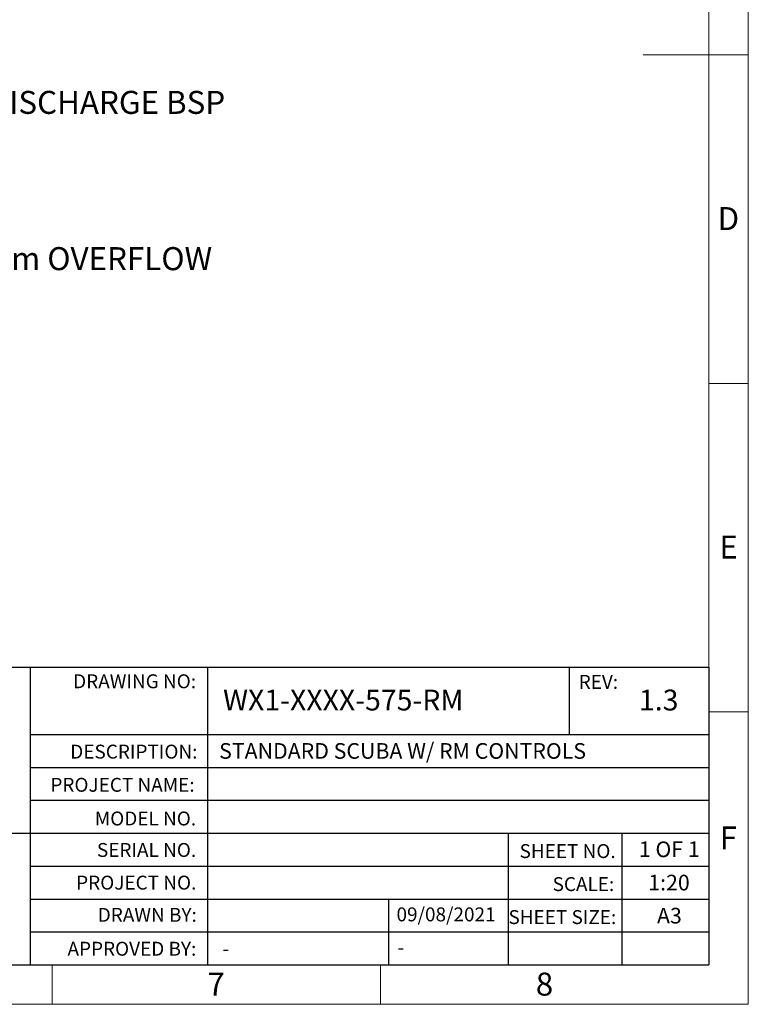
# Model space of a CAD drawing. Units: millimetres. Extents: x 80 to 8320, y 80 to 5860.
# Drawn here: x 6101 to 8320, y 80 to 3077 of the extents above; entities that cross this region are included whole.
import ezdxf

# ---------------------------------------------------------------- set-up
doc = ezdxf.new("R2010")
doc.units = ezdxf.units.MM
doc.header["$LTSCALE"] = 20
for name, color, linetype in [('FORMAT', 7, 'Continuous'), ('SHEET_FORMAT_LINES', 8, 'Continuous'), ('SHEET_FORMAT_TEXT', 7, 'Continuous')]:
    doc.layers.add(name, color=color, linetype=linetype)
doc.styles.add('SLDTEXTSTYLE0', font='TXT', dxfattribs={"width": 0.75})
doc.styles.add('SLDTEXTSTYLE1', font='TXT', dxfattribs={"width": 0.666667})

# ---------------------------------------------------------------- blocks, each defined once
blk = doc.blocks.new('SW_NOTE_0_5')
at = {"layer": 'FORMAT', "color": 0, "insert": (12.2, 38), "char_height": 70, "attachment_point": 1, "style": 'SLDTEXTSTYLE0'}
blk.add_mtext('50mm OVERFLOW', dxfattribs=at)
blk = doc.blocks.new('SW_NOTE_0_6')
at = {"layer": 'FORMAT', "color": 0, "insert": (10.7, 35.9), "char_height": 70, "attachment_point": 1, "style": 'SLDTEXTSTYLE0'}
blk.add_mtext('1 1/4" DISCHARGE BSP', dxfattribs=at)

msp = doc.modelspace()

# ---------------------------------------------------------------- linework, layer by layer
at = {"layer": 'FORMAT', "color": 7, "lineweight": 25}
for p, q in [((4447.2, 1106.4), (8200, 1106.4)), ((8200, 1106.4), (8200, 200)), ((4447.2, 200), (8200, 200))]:
    msp.add_line(p, q, dxfattribs=at)
at = {"layer": 'FORMAT', "color": 7, "linetype": 'Continuous', "lineweight": 25}
msp.add_line((6132.8, 1106.4), (6132.8, 200), dxfattribs=at)
at = {"layer": 'FORMAT', "color": 9, "linetype": 'Continuous'}
for p, q in [((6673.9, 200), (6673.9, 1106.4)), ((7223.9, 400), (7223.9, 200))]:
    msp.add_line(p, q, dxfattribs=at)
at = {"layer": 'FORMAT', "color": 9}
msp.add_line((7774.1, 1106.4), (7774.1, 900), dxfattribs=at)
at = {"layer": 'SHEET_FORMAT_LINES', "color": 7, "linetype": 'Continuous', "lineweight": 18}
for p, q in [((8320, 5860), (8320, 80)), ((8200, 5740), (8200, 200)), ((8300, 2970), (8000, 2970)), ((8200, 2970), (8320, 2970)), ((8200, 1970), (8320, 1970)), ((8200, 970), (8320, 970)), ((8200, 200), (200, 200)), ((6200, 200), (6200, 80)), ((7200, 200), (7200, 80)), ((8320, 80), (80, 80))]:
    msp.add_line(p, q, dxfattribs=at)
at = {"layer": 'SHEET_FORMAT_LINES', "color": 7, "linetype": 'Continuous', "lineweight": 25}
msp.add_line((8200, 900), (6132.8, 900), dxfattribs=at)
at = {"layer": 'SHEET_FORMAT_LINES', "color": 9, "linetype": 'Continuous'}
for p, q in [((8200, 800), (6132.8, 800)), ((8200, 700), (6132.8, 700)), ((8200, 600), (4447.2, 600)), ((7590, 200), (7590, 600)), ((7936.1, 200), (7936.1, 598.5)), ((6132.8, 500), (8200, 500)), ((6132.8, 400), (8200, 400)), ((8200, 300), (6132.8, 300))]:
    msp.add_line(p, q, dxfattribs=at)
at = {"layer": 'SHEET_FORMAT_LINES'}
for p, q in [((4447.2, 200), (6132.8, 200)), ((6132.8, 200), (7530.8, 200)), ((7530.8, 200), (7800, 200))]:
    msp.add_line(p, q, dxfattribs=at)

# ---------------------------------------------------------------- block references
at = {"layer": 'FORMAT', "color": 7}
for name, p in [('SW_NOTE_0_6', (5708.4, 2824.2)), ('SW_NOTE_0_5', (5868.8, 2346.5))]:
    msp.add_blockref(name, p, dxfattribs=at)

# ---------------------------------------------------------------- texts
at = {"layer": 'FORMAT', "color": 7, "attachment_point": 1, "style": 'SLDTEXTSTYLE0'}
for s, insert, char_height in [('STANDARD SCUBA W/ RM CONTROLS', (6708.6, 875), 47.625), ('-', (6718.7, 270.3), 42.3), ('-', (7252.1, 274.9), 42.3)]:
    msp.add_mtext(s, dxfattribs=dict(at, insert=insert, char_height=char_height))
at = {"layer": 'SHEET_FORMAT_LINES', "char_height": 70, "attachment_point": 2, "style": 'SLDTEXTSTYLE0'}
for s, insert in [('D', (8259.2, 2506.5)), ('E', (8260.1, 1506.5)), ('F', (8259.3, 621.5)), ('7', (6699.3, 176.5)), ('8', (7699.3, 176.5))]:
    msp.add_mtext(s, dxfattribs=dict(at, insert=insert))
at = {"layer": 'SHEET_FORMAT_TEXT'}
for s, insert, char_height, attachment_point, style in [('DRAWING NO:', (6638.3, 1084.3), 42.333, 3, 'SLDTEXTSTYLE0'), ('REV:', (7803.4, 1082.5), 42.33, 1, 'SLDTEXTSTYLE0'), ('WX1-XXXX-575-RM', (6720.5, 1037.8), 63.5, 1, 'SLDTEXTSTYLE0'), ('1.3', (8047.2, 1037.8), 63.5, 2, 'SLDTEXTSTYLE0'), ('DESCRIPTION:', (6642.5, 870.2), 42.333, 3, 'SLDTEXTSTYLE0'), ('PROJECT NAME:', (6633.9, 769.2), 42.333, 3, 'SLDTEXTSTYLE0'), ('MODEL NO.', (6638.4, 666.7), 42.33, 3, 'SLDTEXTSTYLE0'), ('SERIAL NO.', (6638.6, 570.9), 42.33, 3, 'SLDTEXTSTYLE0'), ('1 OF 1', (8079.3, 575.6), 47.62, 2, 'SLDTEXTSTYLE1'), ('SHEET NO.', (7916.1, 567.5), 42.33, 3, 'SLDTEXTSTYLE0'), ('PROJECT NO.', (6639.2, 471.5), 42.333, 3, 'SLDTEXTSTYLE0'), ('SCALE:', (7911.8, 467), 42.33, 3, 'SLDTEXTSTYLE0'), ('1:20', (8078.5, 474.3), 47.62, 2, 'SLDTEXTSTYLE0'), ('DRAWN BY:', (6640.5, 373.4), 42.33, 3, 'SLDTEXTSTYLE0'), ('09/08/2021', (7248.7, 374.9), 42.33, 1, 'SLDTEXTSTYLE0'), ('SHEET SIZE:', (7917.9, 366.6), 42.333, 3, 'SLDTEXTSTYLE0'), ('A3', (8079.7, 373.6), 47.62, 2, 'SLDTEXTSTYLE0'), ('APPROVED BY:', (6639.1, 270.3), 42.333, 3, 'SLDTEXTSTYLE0')]:
    msp.add_mtext(s, dxfattribs=dict(at, insert=insert, char_height=char_height, attachment_point=attachment_point, style=style))

doc.saveas('drawing.dxf')
